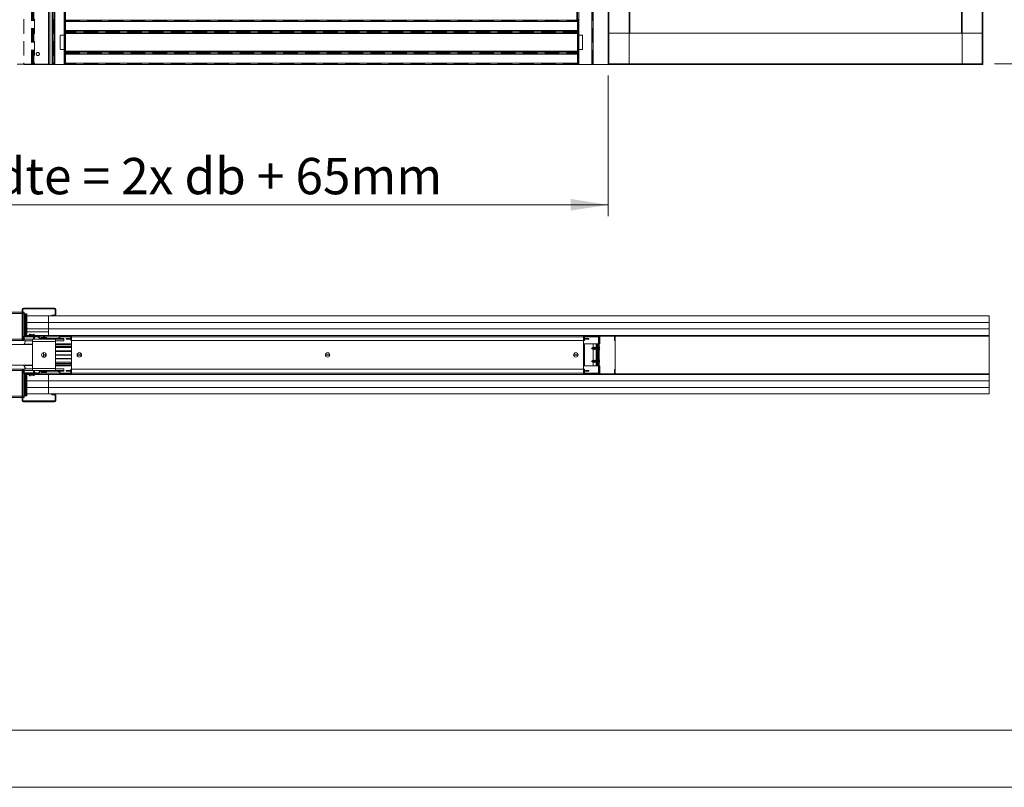
# Model space of a CAD drawing. Units: millimetres. Extents: x 0 to 420, y 0 to 436.
# Drawn here: x 95 to 181, y 0 to 67 of the extents above; entities that cross this region are included whole.
import ezdxf

# ---------------------------------------------------------------- set-up
doc = ezdxf.new("R2010")
doc.units = ezdxf.units.MM
doc.linetypes.add('HIDDEN', pattern=[1.905, 1.27, -0.635])
doc.styles.add('SLDTEXTSTYLE0', font='TXT', dxfattribs={"width": 0.7})
doc.dimstyles.new('SLDDIMSTYLE1', dxfattribs={"dimtxt": 3.175, "dimasz": 3.302, "dimexe": 0, "dimexo": 0.0625, "dimgap": 0.79375, "dimtad": 0, "dimtih": 1, "dimtoh": 1, "dimdec": 1, "dimlfac": 22, "dimrnd": 1e-09, "dimzin": 12, "dimdsep": 46, "dimtxsty": 'SLDTEXTSTYLE0', "dimsah": 1, "dimcen": 0.09, "dimadec": 0, "dimazin": 3, "dimtfac": 1, "dimtdec": 1, "dimtofl": 0, "dimtmove": 0, "dimatfit": 3, "dimfxl": 1, "dimfrac": 2, "dimtolj": 1, "dimtzin": 12, "dimarcsym": 0})
doc.dimstyles.new('SLDDIMSTYLE2', dxfattribs={"dimtxt": 3.175, "dimasz": 3.302, "dimexe": 0, "dimexo": 0.0625, "dimgap": 0.79375, "dimtad": 1, "dimdec": 1, "dimlfac": 22, "dimrnd": 1e-09, "dimzin": 12, "dimdsep": 46, "dimtxsty": 'SLDTEXTSTYLE0', "dimsah": 1, "dimcen": 0.09, "dimadec": 0, "dimazin": 3, "dimtfac": 1, "dimtdec": 1, "dimtofl": 0, "dimtmove": 0, "dimatfit": 3, "dimfxl": 1, "dimfrac": 2, "dimtolj": 1, "dimtzin": 12, "dimarcsym": 0})

# ---------------------------------------------------------------- blocks, each defined once
blk = doc.blocks.new('_D')
at = {"color": 7, "linetype": 'Continuous', "lineweight": 18}
for p, q in [((44.998, 62.178), (44.998, 49.913)), ((146.107, 62.205), (146.107, 49.913)), ((44.998, 50.913), (146.107, 50.913))]:
    blk.add_line(p, q, dxfattribs=at)
for points in [[(44.998, 50.913), (48.3, 50.405), (48.3, 51.421)], [(146.107, 50.913), (142.805, 51.421), (142.805, 50.405)]]:
    blk.add_solid(points, dxfattribs=at)
at = {"color": 7, "linetype": 'Continuous', "lineweight": 18, "insert": (67.983, 55.006), "char_height": 3.175, "attachment_point": 1, "style": 'SLDTEXTSTYLE0'}
blk.add_mtext('Inbouwbreedte = 2x db + 65mm', dxfattribs=at)
blk = doc.blocks.new('_D_1')
at = {"color": 7, "linetype": 'Continuous', "lineweight": 18}
for p, q in [((107.389, 180.61), (189.18, 180.61)), ((188.18, 180.61), (188.18, 63.233)), ((179.862, 63.233), (189.18, 63.233))]:
    blk.add_line(p, q, dxfattribs=at)
for points in [[(188.18, 180.61), (187.672, 177.308), (188.688, 177.308)], [(188.18, 63.233), (188.688, 66.535), (187.672, 66.535)]]:
    blk.add_solid(points, dxfattribs=at)
at = {"color": 7, "linetype": 'Continuous', "lineweight": 18, "insert": (184.087, 96.471), "char_height": 3.175, "attachment_point": 1, "rotation": 90, "style": 'SLDTEXTSTYLE0'}
blk.add_mtext('Inbouwhoogte = dh + 260mm', dxfattribs=at)

msp = doc.modelspace()

# ---------------------------------------------------------------- linework, layer by layer
at = {"color": 7, "linetype": 'Continuous', "lineweight": 18}
for p, q in [((146.1618, 63.2054), (146.1618, 190.4236)), ((147.9254, 63.2054), (147.9254, 190.4236)), ((177.0436, 190.4236), (177.0436, 63.2054)), ((178.8072, 190.4236), (178.8072, 63.2054)), ((146.1072, 63.2054), (146.1072, 187.7236)), ((147.98, 65.9054), (147.98, 187.7236)), ((176.989, 187.7236), (176.989, 65.9054)), ((178.8618, 187.7236), (178.8618, 65.9054)), ((97.1618, 180.0191), (97.1618, 63.2009)), ((97.2754, 180.0191), (97.2754, 63.2009)), ((97.4808, 63.1782), (97.4808, 169.9963)), ((97.5202, 169.9963), (97.5202, 63.1782)), ((97.6317, 169.9963), (97.6317, 63.1782)), ((97.7301, 63.1782), (97.7301, 169.9963)), ((98.5254, 169.9963), (98.5254, 63.1782)), ((143.5254, 169.9963), (143.5254, 63.1782)), ((144.6618, 169.9963), (144.6618, 63.1782)), ((144.7754, 169.9963), (144.7754, 63.1782)), ((98.639, 89.5648), (98.639, 67.0415)), ((143.3436, 67.0415), (143.3436, 89.5648)), ((143.4118, 89.5648), (143.4118, 67.0415)), ((98.639, 67.0415), (98.639, 66.9279)), ((143.4118, 67.0415), (98.639, 67.0415)), ((143.4118, 66.9279), (98.639, 66.9279)), ((98.639, 66.1326), (98.639, 66.9279)), ((143.4118, 67.0415), (143.4118, 66.9279)), ((143.4118, 66.1326), (143.4118, 66.9279)), ((98.639, 66.1326), (98.639, 66.0341)), ((98.639, 66.1326), (143.4118, 66.1326)), ((143.4118, 66.0341), (98.639, 66.0341)), ((98.639, 66.0341), (98.639, 66.0013)), ((98.639, 66.0013), (98.639, 64.2185)), ((143.4118, 65.9226), (98.639, 65.9226)), ((98.639, 65.8833), (143.4118, 65.8833)), ((143.4118, 66.1326), (143.4118, 66.0341)), ((143.4118, 66.0341), (143.4118, 66.0013)), ((143.4118, 66.0013), (143.4118, 64.2185)), ((178.8618, 65.9054), (146.1618, 65.9054)), ((146.1618, 65.9054), (146.1618, 63.2327)), ((178.8618, 63.2327), (178.8618, 65.9054)), ((143.4118, 64.3366), (98.639, 64.3366)), ((98.639, 64.2972), (143.4118, 64.2972)), ((98.639, 64.1857), (98.639, 64.2185)), ((98.639, 64.1857), (143.4118, 64.1857)), ((98.639, 64.1857), (98.639, 64.0873)), ((98.639, 64.0873), (143.4118, 64.0873)), ((98.639, 64.0873), (98.639, 63.2918)), ((143.4118, 64.1857), (143.4118, 64.2185)), ((143.4118, 64.1857), (143.4118, 64.0873)), ((143.4118, 64.0873), (143.4118, 63.2918)), ((97.1618, 63.2009), (94.4345, 63.2009)), ((95.0027, 63.1782), (95.0027, 63.2009)), ((95.0027, 63.1782), (95.6848, 63.1782)), ((95.6848, 63.1782), (95.7832, 63.1782)), ((95.8948, 63.1782), (95.7832, 63.1782)), ((95.9341, 63.1782), (95.8948, 63.1782)), ((95.9341, 63.1782), (97.4808, 63.1782)), ((97.1618, 63.2009), (97.2754, 63.2009)), ((97.5202, 63.1782), (97.4808, 63.1782)), ((97.5202, 63.1782), (97.6317, 63.1782)), ((97.6317, 63.1782), (97.7301, 63.1782)), ((98.5254, 63.1782), (97.7301, 63.1782)), ((98.5254, 63.1782), (98.639, 63.1782)), ((98.639, 63.2918), (143.4118, 63.2918)), ((98.639, 63.2918), (98.639, 63.1782)), ((143.4118, 63.1782), (98.639, 63.1782)), ((143.4118, 63.2918), (143.4118, 63.1782)), ((143.4118, 63.1782), (143.5254, 63.1782)), ((144.6618, 63.1782), (143.5254, 63.1782)), ((144.6618, 63.1782), (144.7754, 63.1782)), ((144.7754, 63.1782), (146.1618, 63.1782)), ((146.1618, 63.2054), (146.1072, 63.2054)), ((178.8618, 63.2327), (146.1618, 63.2327)), ((146.1618, 63.2054), (146.1618, 63.1782)), ((147.9254, 63.2054), (146.1618, 63.2054)), ((178.8618, 63.1782), (146.1618, 63.1782)), ((147.9527, 63.2054), (147.9254, 63.2054)), ((177.0163, 63.2054), (177.0436, 63.2054)), ((177.0436, 63.2054), (178.8072, 63.2054)), ((178.8072, 63.2054), (178.8345, 63.2054)), ((178.8618, 63.1782), (178.8618, 63.2327)), ((94.8574, 41.5177), (47.8119, 41.5177)), ((94.9255, 41.7677), (94.8574, 41.7677)), ((94.8574, 39.1109), (94.8574, 41.7677)), ((94.9255, 39.1109), (94.9255, 41.7677)), ((95.0392, 41.5177), (94.9255, 41.5177)), ((94.971, 41.8131), (94.971, 41.8813)), ((97.6983, 41.8813), (94.971, 41.8813)), ((97.6983, 41.8131), (94.971, 41.8131)), ((95.0392, 41.404), (95.0392, 41.5177)), ((95.0392, 41.3813), (95.0392, 41.404)), ((95.0831, 41.3813), (95.0392, 41.3813)), ((95.0392, 41.3813), (95.0392, 39.4722)), ((95.0831, 39.4722), (95.0831, 41.3813)), ((95.1917, 41.3813), (95.0831, 41.3813)), ((95.1917, 39.6086), (95.1917, 41.3813)), ((95.2576, 41.3813), (95.1917, 41.3813)), ((95.2576, 39.6086), (95.2576, 41.3813)), ((97.6983, 41.8131), (97.6983, 41.8813)), ((97.7437, 41.7677), (97.8119, 41.7677)), ((97.7437, 41.3131), (97.7437, 41.7677)), ((97.8119, 41.3131), (97.8119, 41.7677)), ((97.1528, 41.1995), (95.2576, 41.1995)), ((95.2576, 40.6313), (97.1528, 40.6313)), ((97.1528, 40.6313), (95.2576, 40.6313)), ((97.1528, 41.1995), (179.3983, 41.1995)), ((97.1528, 40.6313), (97.1528, 41.1995)), ((179.3983, 40.6313), (97.1528, 40.6313)), ((97.1528, 40.6313), (179.3983, 40.6313)), ((97.1528, 40.0631), (97.1528, 40.6313)), ((97.4483, 41.2677), (97.6983, 41.2677)), ((97.4483, 41.1995), (97.4483, 41.2677)), ((97.7437, 41.3131), (97.8119, 41.3131)), ((179.3983, 41.1995), (179.3983, 40.6313)), ((179.3983, 40.6313), (179.3983, 40.0631)), ((95.1564, 39.4722), (95.1917, 39.6086)), ((95.2576, 39.6086), (95.1917, 39.6086)), ((95.2223, 39.4722), (95.2576, 39.6086)), ((95.2576, 40.0631), (97.1528, 40.0631)), ((97.1528, 39.8018), (95.2576, 39.8018)), ((95.5857, 39.6054), (95.7324, 39.5656)), ((95.7324, 39.5656), (95.9005, 39.6064)), ((95.9115, 39.5997), (95.9255, 39.5419)), ((179.3983, 40.0631), (97.1528, 40.0631)), ((97.1528, 40.0631), (97.1528, 39.4949)), ((179.3983, 40.0631), (179.3983, 39.4949)), ((47.6301, 39.0404), (95.0392, 39.0404)), ((94.9255, 39.1109), (94.8574, 39.1109)), ((94.9983, 39.3131), (94.9301, 39.3131)), ((94.9301, 39.3131), (94.9301, 39.1109)), ((94.9301, 39.1109), (94.9983, 39.1109)), ((94.9983, 39.3131), (94.9983, 39.1109)), ((95.1826, 39.0177), (95.0048, 38.7095)), ((95.0392, 39.4722), (95.0831, 39.4722)), ((95.0392, 39.4267), (95.0392, 39.4722)), ((95.0392, 39.4268), (95.0437, 39.4268)), ((95.0392, 39.154), (95.0392, 39.3584)), ((95.0392, 39.154), (95.0392, 39.0177)), ((95.0392, 39.154), (95.7664, 39.154)), ((95.0392, 38.7222), (95.1963, 39.0177)), ((95.0392, 39.0177), (95.7664, 39.0177)), ((95.0437, 39.3586), (95.0437, 39.4268)), ((95.0437, 39.4268), (95.5392, 39.4268)), ((95.0437, 39.3586), (96.1301, 39.3586)), ((95.0437, 39.3131), (95.0437, 39.154)), ((95.0831, 39.4722), (95.1564, 39.4722)), ((95.0892, 39.154), (95.2028, 39.154)), ((95.0892, 39.154), (95.0892, 39.154)), ((95.2223, 39.4722), (95.1564, 39.4722)), ((95.2028, 39.154), (95.2028, 39.154)), ((95.2281, 39.4949), (95.471, 39.4949)), ((95.4301, 39.154), (95.8619, 39.154)), ((95.4301, 39.154), (95.4301, 39.154)), ((95.471, 39.4268), (95.471, 39.5177)), ((95.5392, 39.5177), (95.5392, 39.4949)), ((95.5392, 39.4949), (96.2213, 39.4949)), ((95.5392, 39.4268), (95.5392, 39.4949)), ((95.5392, 39.4268), (96.2213, 39.4268)), ((95.7324, 39.4949), (95.5679, 39.5396)), ((95.6074, 39.154), (95.6074, 39.154)), ((95.9255, 39.5419), (95.7324, 39.4949)), ((95.7664, 38.9722), (95.7664, 39.154)), ((95.7664, 39.154), (97.7664, 39.154)), ((95.7664, 36.6086), (95.7664, 38.9722)), ((97.7664, 38.9722), (95.7664, 38.9722)), ((95.9074, 39.3131), (95.8619, 39.3131)), ((95.8619, 39.154), (95.8619, 39.3131)), ((95.9074, 39.154), (95.9074, 39.3131)), ((95.9528, 39.154), (95.9528, 39.3131)), ((96.1301, 39.3586), (96.1301, 39.4268)), ((96.2213, 39.4949), (97.1528, 39.4949)), ((96.2213, 39.4949), (96.2213, 39.4268)), ((96.2607, 39.404), (96.3197, 39.4381)), ((96.3722, 39.2109), (96.2607, 39.404)), ((96.4312, 39.245), (96.3197, 39.4381)), ((96.4312, 39.245), (96.3722, 39.2109)), ((96.4706, 39.2222), (96.4706, 39.154)), ((96.4706, 39.2222), (98.0173, 39.2222)), ((96.4706, 39.154), (98.0173, 39.154)), ((96.5505, 39.3088), (96.5505, 39.2222)), ((96.6665, 39.154), (96.6665, 39.154)), ((96.6669, 39.3757), (96.6666, 39.3764)), ((96.7255, 39.3873), (96.743, 39.3873)), ((96.743, 39.3873), (96.743, 39.3757)), ((96.7899, 39.3757), (96.7899, 39.3873)), ((96.7899, 39.3873), (96.8074, 39.3873)), ((96.8663, 39.3764), (96.8659, 39.3757)), ((96.8663, 39.154), (96.8664, 39.154)), ((96.9824, 39.2222), (96.9824, 39.3088)), ((97.0846, 39.154), (97.0846, 39.154)), ((97.0846, 39.154), (98.4937, 39.154)), ((179.3983, 39.4949), (97.1528, 39.4949)), ((97.7664, 39.154), (97.7664, 38.9722)), ((97.7664, 39.154), (98.4937, 39.154)), ((97.7664, 39.0177), (98.4937, 39.0177)), ((97.7664, 38.9722), (97.7664, 36.6086)), ((97.7664, 38.7449), (99.1755, 38.7449)), ((98.0173, 39.2222), (98.0173, 39.154)), ((98.0567, 39.245), (98.1682, 39.4381)), ((98.0567, 39.245), (98.1157, 39.2109)), ((98.1157, 39.2109), (98.2272, 39.404)), ((98.4937, 39.2222), (98.1223, 39.2222)), ((98.2272, 39.404), (98.1682, 39.4381)), ((98.2666, 39.4268), (98.2666, 39.4949)), ((99.0619, 39.4949), (98.2666, 39.4949)), ((99.0619, 39.4268), (98.2666, 39.4268)), ((98.4937, 39.154), (98.4937, 39.2222)), ((98.4937, 39.154), (98.4937, 39.0177)), ((98.721, 39.2222), (98.721, 39.154)), ((98.8119, 39.2222), (98.721, 39.2222)), ((98.721, 39.154), (98.8119, 39.154)), ((98.8119, 39.2222), (98.8119, 39.154)), ((99.0164, 39.2222), (98.8119, 39.2222)), ((98.8119, 39.154), (99.0164, 39.154)), ((99.0164, 39.2222), (99.0164, 39.154)), ((99.1074, 39.2222), (99.0164, 39.2222)), ((99.0164, 39.154), (99.1074, 39.154)), ((99.0619, 39.4268), (99.0619, 39.4949)), ((99.1074, 39.3813), (99.1755, 39.3813)), ((99.1074, 39.0404), (99.1074, 39.3813)), ((99.1755, 39.0404), (99.1074, 39.0404)), ((99.1755, 39.4949), (99.1755, 39.3813)), ((143.9483, 39.3813), (99.1755, 39.3813)), ((99.1755, 39.3813), (99.1755, 39.0404)), ((99.1755, 36.5404), (99.1755, 39.0404)), ((143.9483, 39.0404), (99.1755, 39.0404)), ((143.9483, 39.4949), (143.9483, 39.3813)), ((143.9483, 39.3813), (143.9483, 39.0404)), ((144.0164, 39.3813), (143.9483, 39.3813)), ((143.9483, 39.0404), (143.9483, 36.5404)), ((143.9483, 39.0404), (144.0164, 39.0404)), ((143.9483, 38.7449), (145.2437, 38.7449)), ((144.0164, 39.3813), (144.0164, 39.0404)), ((144.0164, 39.2222), (144.1074, 39.2222)), ((144.1074, 39.154), (144.0164, 39.154)), ((144.0619, 39.4268), (144.0619, 39.4949)), ((145.1983, 39.4949), (144.0619, 39.4949)), ((145.1983, 39.4268), (144.0619, 39.4268)), ((144.1074, 39.2222), (144.1074, 39.154)), ((144.1074, 39.2222), (144.3119, 39.2222)), ((144.3119, 39.154), (144.1074, 39.154)), ((144.3119, 39.2222), (144.3119, 39.154)), ((144.3119, 39.2222), (144.4028, 39.2222)), ((144.4028, 39.154), (144.3119, 39.154)), ((144.4028, 39.2222), (144.4028, 39.154)), ((144.7892, 38.429), (144.7892, 38.7449)), ((145.0355, 38.7449), (145.0355, 38.6768)), ((145.1983, 39.4268), (145.1983, 39.4949)), ((145.2437, 39.3813), (145.3119, 39.3813)), ((145.2437, 39.3813), (145.2437, 36.1995)), ((145.3119, 39.3813), (145.3119, 36.1995)), ((145.3119, 38.7449), (145.3801, 38.7449)), ((145.3801, 39.4949), (145.3801, 39.3813)), ((145.3801, 39.4677), (146.651, 39.4677)), ((145.3801, 38.7449), (145.3801, 39.3813)), ((146.6437, 39.4404), (146.6437, 39.1133)), ((146.671, 39.4404), (146.6437, 39.4404)), ((146.6437, 39.1133), (146.671, 39.1133)), ((146.6766, 39.0967), (146.655, 39.0801)), ((146.655, 39.0801), (146.6983, 39.0239)), ((146.671, 39.4404), (146.671, 39.1133)), ((146.6766, 39.0967), (146.6983, 39.0686)), ((146.6983, 39.4876), (146.6983, 39.4404)), ((179.3983, 39.4404), (146.6983, 39.4404)), ((146.6983, 39.4404), (146.6983, 36.1404)), ((179.3983, 39.4404), (179.3983, 39.4949)), ((179.3983, 36.1404), (179.3983, 39.4404)), ((47.6535, 38.6995), (95.7664, 38.6995)), ((95.0048, 38.7095), (95.0158, 38.6995)), ((95.7664, 38.7222), (95.0392, 38.7222)), ((96.721, 37.9898), (96.721, 37.591)), ((97.7664, 38.6768), (99.1755, 38.6768)), ((99.1755, 38.5401), (97.7664, 38.5401)), ((99.1755, 38.4336), (97.7664, 38.4336)), ((99.1755, 38.1199), (97.7664, 38.1199)), ((99.1755, 38.0904), (97.7664, 38.0904)), ((143.9483, 38.6768), (144.0164, 38.6768)), ((144.0164, 38.5401), (143.9483, 38.5401)), ((144.0164, 38.4336), (143.9483, 38.4336)), ((144.0164, 38.1199), (143.9483, 38.1199)), ((144.0164, 38.0904), (143.9483, 38.0904)), ((144.0164, 38.6768), (144.0164, 38.6598)), ((144.0164, 38.6598), (144.0164, 38.5401)), ((144.0164, 38.5401), (144.0164, 38.4336)), ((144.0164, 38.4336), (144.0164, 38.1427)), ((144.0164, 38.1427), (144.0164, 38.1199)), ((144.0164, 38.1199), (144.0164, 38.0904)), ((144.0164, 38.0904), (144.0164, 37.7995)), ((144.7508, 38.429), (144.6266, 38.3586)), ((144.6266, 38.3586), (144.7508, 38.2881)), ((144.7513, 38.429), (144.7508, 38.429)), ((144.7508, 38.2881), (144.7508, 38.429)), ((144.7508, 38.2881), (144.7513, 38.2881)), ((144.7515, 38.4295), (144.7513, 38.429)), ((144.7513, 38.429), (144.7513, 38.2881)), ((144.7513, 38.2881), (144.7515, 38.2877)), ((144.7729, 38.4416), (144.7515, 38.4295)), ((144.7515, 38.4295), (144.7515, 38.2877)), ((144.7515, 38.2877), (144.7729, 38.2756)), ((144.7802, 38.429), (144.7729, 38.4416)), ((144.7729, 38.2756), (144.7729, 38.4416)), ((144.7729, 38.2756), (144.7802, 38.2881)), ((144.8149, 38.429), (144.7802, 38.429)), ((144.7802, 38.429), (144.7802, 38.2881)), ((144.7802, 38.2881), (144.8149, 38.2881)), ((144.7892, 37.2927), (144.7892, 38.2881)), ((144.8294, 38.454), (144.8149, 38.429)), ((144.8149, 38.429), (144.8149, 38.2881)), ((144.8149, 38.2881), (144.8294, 38.2631)), ((144.8438, 38.429), (144.8294, 38.454)), ((144.8294, 38.454), (144.8294, 38.2631)), ((144.8294, 38.2631), (144.8438, 38.2881)), ((144.8786, 38.429), (144.8438, 38.429)), ((144.8438, 38.429), (144.8438, 38.2881)), ((144.8438, 38.2881), (144.8786, 38.2881)), ((144.893, 38.454), (144.8786, 38.429)), ((144.8786, 38.429), (144.8786, 38.2881)), ((144.8786, 38.2881), (144.893, 38.2631)), ((144.9074, 38.429), (144.893, 38.454)), ((144.893, 38.454), (144.893, 38.2631)), ((144.893, 38.2631), (144.9074, 38.2881)), ((144.9422, 38.429), (144.9074, 38.429)), ((144.9074, 38.429), (144.9074, 38.2881)), ((144.9074, 38.2881), (144.9422, 38.2881)), ((144.9566, 38.454), (144.9422, 38.429)), ((144.9422, 38.429), (144.9422, 38.2881)), ((144.9422, 38.2881), (144.9566, 38.2631)), ((144.9711, 38.429), (144.9566, 38.454)), ((144.9566, 38.454), (144.9566, 38.2631)), ((144.9566, 38.2631), (144.9711, 38.2881)), ((145.0058, 38.429), (144.9711, 38.429)), ((144.9711, 38.429), (144.9711, 38.2881)), ((144.9711, 38.2881), (145.0058, 38.2881)), ((145.0203, 38.454), (145.0058, 38.429)), ((145.0058, 38.429), (145.0058, 38.2881)), ((145.0058, 38.2881), (145.0203, 38.2631)), ((145.0347, 38.429), (145.0203, 38.454)), ((145.0203, 38.454), (145.0203, 38.2631)), ((145.0203, 38.2631), (145.0347, 38.2881)), ((145.0695, 38.429), (145.0347, 38.429)), ((145.0347, 38.429), (145.0347, 38.2881)), ((145.0347, 38.2881), (145.0695, 38.2881)), ((145.081, 38.6768), (145.0355, 38.6768)), ((145.081, 38.449), (145.0695, 38.429)), ((145.0695, 38.429), (145.0695, 38.2881)), ((145.0695, 38.2881), (145.081, 38.2682)), ((145.1492, 38.6768), (145.081, 38.6768)), ((145.081, 38.6768), (145.081, 36.904)), ((145.1492, 38.6768), (145.1492, 36.904)), ((145.1494, 38.4509), (145.1492, 38.4512)), ((145.1492, 38.2659), (145.1494, 38.2663)), ((145.1494, 38.6768), (145.1494, 36.904)), ((145.1494, 38.6768), (145.1826, 38.6768)), ((145.1826, 36.904), (145.1826, 38.6768)), ((145.1826, 38.6768), (145.2304, 38.6768)), ((145.2304, 38.6768), (145.2304, 36.904)), ((145.2437, 38.6768), (145.2304, 38.6768)), ((145.3388, 38.3775), (145.3527, 38.3795)), ((145.3527, 38.3785), (145.3389, 38.3766)), ((96.9708, 37.7995), (96.721, 37.7995)), ((96.971, 37.7904), (96.721, 37.7904)), ((96.9708, 37.7813), (96.721, 37.7813)), ((99.1755, 37.7995), (97.7664, 37.7995)), ((99.1755, 37.7904), (97.7664, 37.7904)), ((99.1755, 37.7813), (97.7664, 37.7813)), ((99.1755, 37.4904), (97.7664, 37.4904)), ((97.7664, 37.4609), (99.1755, 37.4609)), ((99.1755, 37.1472), (97.7664, 37.1472)), ((99.1755, 37.0407), (97.7664, 37.0407)), ((100.0505, 37.7904), (99.6642, 37.7904)), ((100.0503, 37.7995), (99.6644, 37.7995)), ((100.0503, 37.7813), (99.6644, 37.7813)), ((121.7551, 37.7904), (121.3687, 37.7904)), ((121.7549, 37.7995), (121.3689, 37.7995)), ((121.7549, 37.7813), (121.3689, 37.7813)), ((143.4596, 37.7904), (143.0733, 37.7904)), ((143.4594, 37.7995), (143.0735, 37.7995)), ((143.4594, 37.7813), (143.0735, 37.7813)), ((144.0164, 37.7995), (143.9483, 37.7995)), ((144.0164, 37.7904), (143.9483, 37.7904)), ((144.0164, 37.7813), (143.9483, 37.7813)), ((144.0164, 37.4904), (143.9483, 37.4904)), ((143.9483, 37.4609), (144.0164, 37.4609)), ((144.0164, 37.1472), (143.9483, 37.1472)), ((144.0164, 37.0407), (143.9483, 37.0407)), ((144.0164, 37.7995), (144.0164, 37.7904)), ((144.0164, 37.7904), (144.0164, 37.7813)), ((144.0164, 37.7813), (144.0164, 37.4904)), ((144.0164, 37.4904), (144.0164, 37.4609)), ((144.0164, 37.4609), (144.0164, 37.4381)), ((144.0164, 37.4381), (144.0164, 37.1472)), ((144.0164, 37.1472), (144.0164, 37.0407)), ((144.0164, 37.0407), (144.0164, 36.921)), ((144.7508, 37.2927), (144.6266, 37.2222)), ((144.6266, 37.2222), (144.7508, 37.1518)), ((144.7513, 37.2927), (144.7508, 37.2927)), ((144.7508, 37.1953), (144.7508, 37.2927)), ((144.7508, 37.1518), (144.7508, 37.1953)), ((144.7508, 37.1518), (144.7513, 37.1518)), ((144.7515, 37.2931), (144.7513, 37.2927)), ((144.7513, 37.2927), (144.7513, 37.1953)), ((144.7513, 37.1953), (144.7513, 37.1518)), ((144.7513, 37.1518), (144.7515, 37.1513)), ((144.7729, 37.3052), (144.7515, 37.2931)), ((144.7515, 37.2931), (144.7515, 37.1513)), ((144.7515, 37.1513), (144.7729, 37.1392)), ((144.7802, 37.2927), (144.7729, 37.3052)), ((144.7729, 37.1905), (144.7729, 37.3052)), ((144.7729, 37.1392), (144.7729, 37.1905)), ((144.7729, 37.1392), (144.7802, 37.1518)), ((144.8149, 37.2927), (144.7802, 37.2927)), ((144.7802, 37.2927), (144.7802, 37.1953)), ((144.7802, 37.1953), (144.7802, 37.1518)), ((144.7802, 37.1518), (144.8149, 37.1518)), ((144.7892, 36.8359), (144.7892, 37.1518)), ((144.8294, 37.3177), (144.8149, 37.2927)), ((144.8149, 37.2927), (144.8149, 37.1953)), ((144.8149, 37.1953), (144.8149, 37.1518)), ((144.8149, 37.1518), (144.8294, 37.1268)), ((144.8438, 37.2927), (144.8294, 37.3177)), ((144.8294, 37.3177), (144.8294, 37.1858)), ((144.8294, 37.1858), (144.8294, 37.1268)), ((144.8294, 37.1268), (144.8438, 37.1518)), ((144.8786, 37.2927), (144.8438, 37.2927)), ((144.8438, 37.2927), (144.8438, 37.1953)), ((144.8438, 37.1953), (144.8438, 37.1518)), ((144.8438, 37.1518), (144.8786, 37.1518)), ((144.893, 37.3177), (144.8786, 37.2927)), ((144.8786, 37.2927), (144.8786, 37.1953)), ((144.8786, 37.1953), (144.8786, 37.1518)), ((144.8786, 37.1518), (144.893, 37.1268)), ((144.9074, 37.2927), (144.893, 37.3177)), ((144.893, 37.3177), (144.893, 37.1858)), ((144.893, 37.1858), (144.893, 37.1268)), ((144.893, 37.1268), (144.9074, 37.1518)), ((144.9422, 37.2927), (144.9074, 37.2927)), ((144.9074, 37.2927), (144.9074, 37.1953)), ((144.9074, 37.1953), (144.9074, 37.1518)), ((144.9074, 37.1518), (144.9422, 37.1518)), ((144.9566, 37.3177), (144.9422, 37.2927)), ((144.9422, 37.2927), (144.9422, 37.1953)), ((144.9422, 37.1953), (144.9422, 37.1518)), ((144.9422, 37.1518), (144.9566, 37.1268)), ((144.9711, 37.2927), (144.9566, 37.3177)), ((144.9566, 37.3177), (144.9566, 37.1858)), ((144.9566, 37.1858), (144.9566, 37.1268)), ((144.9566, 37.1268), (144.9711, 37.1518)), ((145.0058, 37.2927), (144.9711, 37.2927)), ((144.9711, 37.2927), (144.9711, 37.1953)), ((144.9711, 37.1953), (144.9711, 37.1518)), ((144.9711, 37.1518), (145.0058, 37.1518)), ((145.0203, 37.3177), (145.0058, 37.2927)), ((145.0058, 37.2927), (145.0058, 37.1953)), ((145.0058, 37.1953), (145.0058, 37.1518)), ((145.0058, 37.1518), (145.0203, 37.1268)), ((145.0347, 37.2927), (145.0203, 37.3177)), ((145.0203, 37.3177), (145.0203, 37.1858)), ((145.0203, 37.1858), (145.0203, 37.1268)), ((145.0203, 37.1268), (145.0347, 37.1518)), ((145.0695, 37.2927), (145.0347, 37.2927)), ((145.0347, 37.2927), (145.0347, 37.1953)), ((145.0347, 37.1953), (145.0347, 37.1518)), ((145.0347, 37.1518), (145.0695, 37.1518)), ((145.081, 37.3126), (145.0695, 37.2927)), ((145.0695, 37.2927), (145.0695, 37.1953)), ((145.0695, 37.1953), (145.0695, 37.1518)), ((145.0695, 37.1518), (145.081, 37.1318)), ((145.1494, 37.3145), (145.1492, 37.3149)), ((145.1492, 37.1296), (145.1494, 37.1299)), ((145.3534, 37.1902), (145.3393, 37.1928)), ((145.3519, 37.254), (145.3534, 37.2543)), ((95.0392, 36.5404), (47.6301, 36.5404)), ((47.6535, 36.8813), (95.7664, 36.8813)), ((94.8574, 36.4699), (94.8574, 33.8131)), ((94.9255, 36.4699), (94.8574, 36.4699)), ((94.9255, 36.4699), (94.9255, 33.8131)), ((94.9301, 36.2677), (94.9301, 36.4699)), ((94.9301, 36.4699), (94.9983, 36.4699)), ((94.9983, 36.2677), (94.9301, 36.2677)), ((94.9983, 36.2677), (94.9983, 36.4699)), ((95.0048, 36.8713), (95.0158, 36.8813)), ((95.1827, 36.5631), (95.0048, 36.8713)), ((95.0392, 36.8586), (95.7664, 36.8586)), ((95.0392, 36.8586), (95.1963, 36.5631)), ((95.0392, 36.4268), (95.0392, 36.5631)), ((95.0392, 36.5631), (95.7664, 36.5631)), ((95.0392, 36.4268), (95.0392, 36.2224)), ((95.0392, 36.4268), (95.7664, 36.4268)), ((95.0437, 36.2677), (95.0437, 36.4268)), ((95.0437, 36.2222), (96.1301, 36.2222)), ((95.0437, 36.2222), (95.0437, 36.154)), ((95.7664, 36.6086), (95.7664, 36.4268)), ((97.7664, 36.6086), (95.7664, 36.6086)), ((95.7664, 36.4268), (96.4706, 36.4268)), ((95.8619, 36.4268), (95.8619, 36.2677)), ((95.9074, 36.2677), (95.8619, 36.2677)), ((95.9074, 36.4268), (95.9074, 36.2677)), ((95.9528, 36.4268), (95.9528, 36.2677)), ((96.1301, 36.2222), (96.1301, 36.154)), ((96.3722, 36.3699), (96.2607, 36.1768)), ((96.2607, 36.1768), (96.3197, 36.1427)), ((96.4312, 36.3358), (96.3197, 36.1427)), ((96.4312, 36.3358), (96.3722, 36.3699)), ((96.4706, 36.3586), (96.4706, 36.4268)), ((96.4706, 36.4268), (98.0173, 36.4268)), ((96.4706, 36.3586), (98.0173, 36.3586)), ((96.5505, 36.3586), (96.5505, 36.2719)), ((96.6666, 36.2044), (96.6669, 36.2051)), ((96.743, 36.1935), (96.7255, 36.1935)), ((96.743, 36.2051), (96.743, 36.1935)), ((96.7899, 36.1935), (96.7899, 36.2051)), ((96.8074, 36.1935), (96.7899, 36.1935)), ((96.8659, 36.2051), (96.8663, 36.2044)), ((96.9824, 36.2719), (96.9824, 36.3586)), ((99.1755, 36.904), (97.7664, 36.904)), ((99.1755, 36.8359), (97.7664, 36.8359)), ((97.7664, 36.4268), (97.7664, 36.6086)), ((97.7664, 36.5631), (98.4937, 36.5631)), ((98.0173, 36.4268), (98.4937, 36.4268)), ((98.0173, 36.3586), (98.0173, 36.4268)), ((98.0567, 36.3358), (98.1157, 36.3699)), ((98.0567, 36.3358), (98.1682, 36.1427)), ((98.1157, 36.3699), (98.2272, 36.1768)), ((98.1223, 36.3586), (98.4937, 36.3586)), ((98.2272, 36.1768), (98.1682, 36.1427)), ((98.4937, 36.4268), (98.4937, 36.5631)), ((98.4937, 36.3586), (98.4937, 36.4268)), ((98.721, 36.3586), (98.721, 36.4268)), ((98.721, 36.4268), (98.8119, 36.4268)), ((98.8119, 36.3586), (98.721, 36.3586)), ((98.8119, 36.3586), (98.8119, 36.4268)), ((98.8119, 36.4268), (99.0164, 36.4268)), ((99.0164, 36.3586), (98.8119, 36.3586)), ((99.0164, 36.3586), (99.0164, 36.4268)), ((99.0164, 36.4268), (99.1074, 36.4268)), ((99.1074, 36.3586), (99.0164, 36.3586)), ((99.1755, 36.5404), (99.1074, 36.5404)), ((99.1074, 36.5404), (99.1074, 36.1995)), ((99.1074, 36.1995), (99.1755, 36.1995)), ((99.1755, 36.5404), (143.9483, 36.5404)), ((99.1755, 36.1995), (99.1755, 36.5404)), ((99.1755, 36.0859), (99.1755, 36.1995)), ((99.1755, 36.1995), (143.9483, 36.1995)), ((144.0164, 36.904), (143.9483, 36.904)), ((145.2437, 36.8359), (143.9483, 36.8359)), ((143.9483, 36.1995), (143.9483, 36.5404)), ((143.9483, 36.5404), (144.0164, 36.5404)), ((143.9483, 36.0859), (143.9483, 36.1995)), ((144.0164, 36.1995), (143.9483, 36.1995)), ((144.0164, 36.921), (144.0164, 36.904)), ((144.0164, 36.1995), (144.0164, 36.5404)), ((144.1074, 36.4268), (144.0164, 36.4268)), ((144.0164, 36.3586), (144.1074, 36.3586)), ((144.1074, 36.3586), (144.1074, 36.4268)), ((144.3119, 36.4268), (144.1074, 36.4268)), ((144.1074, 36.3586), (144.3119, 36.3586)), ((144.3119, 36.3586), (144.3119, 36.4268)), ((144.4028, 36.4268), (144.3119, 36.4268)), ((144.3119, 36.3586), (144.4028, 36.3586)), ((144.4028, 36.3586), (144.4028, 36.4268)), ((145.0355, 36.904), (145.081, 36.904)), ((145.0355, 36.904), (145.0355, 36.8359)), ((145.1492, 36.904), (145.081, 36.904)), ((145.1826, 36.904), (145.1494, 36.904)), ((145.2304, 36.904), (145.1826, 36.904)), ((145.2304, 36.904), (145.2437, 36.904)), ((145.2437, 36.1995), (145.3119, 36.1995)), ((145.3801, 36.8359), (145.3119, 36.8359)), ((145.3801, 36.1995), (145.3801, 36.8359)), ((145.3801, 36.1995), (145.3801, 36.0859)), ((146.671, 36.4675), (146.6437, 36.4675)), ((146.6437, 36.4675), (146.6437, 36.1404)), ((146.6983, 36.557), (146.655, 36.5007)), ((146.655, 36.5007), (146.6766, 36.4841)), ((146.671, 36.4675), (146.671, 36.1404)), ((146.6983, 36.5122), (146.6766, 36.4841)), ((95.0392, 36.1541), (95.0392, 36.1086)), ((95.0437, 36.154), (95.0392, 36.154)), ((95.0831, 36.1086), (95.0392, 36.1086)), ((95.0392, 36.1086), (95.0392, 34.1995)), ((95.0437, 36.154), (95.5392, 36.154)), ((95.0831, 34.1995), (95.0831, 36.1086)), ((95.0831, 36.1086), (95.1564, 36.1086)), ((95.1564, 36.1086), (95.1917, 35.9722)), ((95.2223, 36.1086), (95.1564, 36.1086)), ((95.2576, 35.9722), (95.1917, 35.9722)), ((95.1917, 35.9722), (95.1917, 34.1995)), ((95.2223, 36.1086), (95.2576, 35.9722)), ((95.471, 36.0859), (95.2281, 36.0859)), ((95.2576, 35.9722), (95.2576, 34.1995)), ((97.1528, 35.5177), (95.2576, 35.5177)), ((95.471, 36.154), (95.471, 36.0631)), ((95.5392, 36.154), (96.2213, 36.154)), ((95.5392, 36.154), (95.5392, 36.0859)), ((95.5392, 36.0631), (95.5392, 36.0859)), ((95.5392, 36.0859), (96.2213, 36.0859)), ((95.7324, 36.0859), (95.5679, 36.0412)), ((95.5857, 35.9754), (95.7324, 36.0152)), ((95.9255, 36.0389), (95.7324, 36.0859)), ((95.7324, 36.0152), (95.9005, 35.9744)), ((95.9115, 35.9811), (95.9255, 36.0389)), ((96.2213, 36.0859), (96.2213, 36.154)), ((97.1528, 36.0859), (96.2213, 36.0859)), ((97.1528, 36.0859), (179.3983, 36.0859)), ((97.1528, 35.5177), (97.1528, 36.0859)), ((97.1528, 35.5177), (179.3983, 35.5177)), ((97.1528, 34.9495), (97.1528, 35.5177)), ((98.2666, 36.154), (98.2666, 36.0859)), ((99.0619, 36.154), (98.2666, 36.154)), ((99.0619, 36.0859), (98.2666, 36.0859)), ((99.0619, 36.154), (99.0619, 36.0859)), ((144.0619, 36.154), (144.0619, 36.0859)), ((145.1983, 36.154), (144.0619, 36.154)), ((145.1983, 36.0859), (144.0619, 36.0859)), ((145.1983, 36.154), (145.1983, 36.0859)), ((145.3801, 36.1131), (146.651, 36.1131)), ((146.6437, 36.1404), (146.671, 36.1404)), ((179.3983, 36.1404), (146.6983, 36.1404)), ((146.6983, 36.1404), (146.6983, 36.0932)), ((179.3983, 36.0859), (179.3983, 36.1404)), ((179.3983, 36.0859), (179.3983, 35.5177)), ((179.3983, 35.5177), (179.3983, 34.9495)), ((97.1528, 34.9495), (95.2576, 34.9495)), ((97.1528, 34.9495), (95.2576, 34.9495)), ((97.1528, 34.9495), (179.3983, 34.9495)), ((97.1528, 34.3813), (97.1528, 34.9495)), ((179.3983, 34.9495), (97.1528, 34.9495)), ((179.3983, 34.9495), (179.3983, 34.3813)), ((47.8119, 34.0631), (94.8574, 34.0631)), ((94.9255, 33.8131), (94.8574, 33.8131)), ((94.9255, 34.0631), (95.0392, 34.0631)), ((94.971, 33.7677), (94.971, 33.6995)), ((97.6983, 33.7677), (94.971, 33.7677)), ((97.6983, 33.6995), (94.971, 33.6995)), ((95.0392, 34.1995), (95.0831, 34.1995)), ((95.0392, 34.1995), (95.0392, 34.1768)), ((95.0392, 34.1768), (95.0392, 34.0631)), ((95.1917, 34.1995), (95.0831, 34.1995)), ((95.2576, 34.1995), (95.1917, 34.1995)), ((97.1528, 34.3813), (95.2576, 34.3813)), ((179.3983, 34.3813), (97.1528, 34.3813)), ((97.4483, 34.3813), (97.4483, 34.3131)), ((97.4483, 34.3813), (97.6983, 34.3813)), ((97.4483, 34.3131), (97.6983, 34.3131)), ((97.6983, 34.3131), (97.6983, 34.3813)), ((97.6983, 33.7677), (97.6983, 33.6995)), ((97.7437, 34.2677), (97.7437, 33.8131)), ((97.7437, 34.2677), (97.8119, 34.2677)), ((97.7437, 33.8131), (97.8119, 33.8131)), ((97.8119, 34.2677), (97.8119, 33.8131)), ((413.5003, 5.0005), (6.0928, 5.0005)), ((420.0003, 0.0005), (-0.0072, 0.0005))]:
    msp.add_line(p, q, dxfattribs=at)
at = {"color": 7, "linetype": 'HIDDEN', "lineweight": 18}
for p, q in [((95.0027, 169.9963), (95.0027, 63.1782)), ((95.6848, 63.1782), (95.6848, 169.9963)), ((95.7242, 63.1782), (95.7242, 169.9963)), ((95.7832, 63.1782), (95.7832, 169.9963)), ((95.8357, 63.1782), (95.8357, 169.9963)), ((95.8948, 63.1782), (95.8948, 169.9963)), ((95.9341, 169.9963), (95.9341, 63.1782)), ((97.4808, 63.1782), (97.4808, 169.9963)), ((97.5202, 169.9963), (97.5202, 63.1782)), ((97.5792, 169.9963), (97.5792, 63.1782)), ((97.6317, 169.9963), (97.6317, 63.1782)), ((97.6907, 169.9963), (97.6907, 63.1782)), ((97.7301, 63.1782), (97.7301, 169.9963)), ((98.5254, 169.9963), (98.5254, 63.1782)), ((98.5709, 63.1782), (98.5709, 169.9963)), ((98.639, 169.9963), (98.639, 63.1782)), ((143.4118, 169.9963), (143.4118, 63.1782)), ((143.48, 169.9963), (143.48, 63.1782)), ((143.5254, 63.1782), (143.5254, 169.9963)), ((144.6618, 169.9963), (144.6618, 63.1782)), ((144.7072, 63.1782), (144.7072, 169.9963)), ((144.7754, 169.9963), (144.7754, 63.1782)), ((98.5709, 67.0873), (98.639, 67.0873)), ((98.5709, 67.0873), (98.5709, 63.1782)), ((98.639, 67.0873), (98.639, 63.1782)), ((98.639, 66.9733), (98.639, 67.0415)), ((143.4118, 67.0415), (98.639, 67.0415)), ((98.639, 66.9733), (143.4118, 66.9733)), ((98.639, 66.9733), (98.639, 66.9279)), ((143.4118, 66.9279), (98.639, 66.9279)), ((98.639, 66.1326), (98.639, 66.9279)), ((143.4118, 63.1782), (143.4118, 67.0873)), ((143.4118, 66.9733), (143.4118, 67.0415)), ((143.4118, 67.0415), (143.4118, 66.0013)), ((143.4118, 66.9733), (143.4118, 66.9279)), ((143.4118, 66.1326), (143.4118, 66.9279)), ((143.48, 63.1782), (143.48, 67.0873)), ((98.1845, 64.5642), (98.1845, 65.6551)), ((98.2754, 65.746), (98.639, 65.746)), ((98.5709, 66.2236), (98.5709, 64.9054)), ((98.5709, 66.2236), (98.639, 66.2236)), ((98.639, 66.2236), (98.639, 64.9054)), ((98.639, 66.1326), (143.4118, 66.1326)), ((98.639, 66.1326), (98.639, 66.0932)), ((98.639, 66.0932), (98.639, 66.0341)), ((143.4118, 66.0932), (98.639, 66.0932)), ((98.639, 66.0932), (98.639, 65.9817)), ((98.639, 66.0013), (98.639, 65.9226)), ((98.639, 65.9226), (98.639, 65.9817)), ((98.639, 65.8833), (98.639, 65.9817)), ((143.4118, 65.9817), (98.639, 65.9817)), ((98.639, 65.8833), (98.639, 65.9226)), ((98.639, 65.8833), (98.639, 65.746)), ((98.639, 65.8833), (143.4118, 65.8833)), ((143.4118, 66.2236), (143.4118, 64.9054)), ((143.48, 66.2236), (143.4118, 66.2236)), ((143.4118, 66.1326), (143.4118, 66.0932)), ((143.4118, 66.0932), (143.4118, 66.0341)), ((143.4118, 66.0932), (143.4118, 65.9817)), ((143.4118, 66.0013), (143.4118, 65.9226)), ((143.4118, 65.9226), (143.4118, 65.9817)), ((143.4118, 65.8833), (143.4118, 65.9817)), ((143.4118, 65.8833), (143.4118, 65.9226)), ((143.4118, 65.8833), (143.4118, 65.746)), ((143.7754, 65.746), (143.4118, 65.746)), ((143.48, 66.2236), (143.48, 64.9054)), ((143.8663, 64.5642), (143.8663, 65.6551)), ((98.5709, 64.9054), (98.639, 64.9054)), ((98.639, 64.8824), (98.5709, 64.8824)), ((98.5709, 64.8824), (98.5709, 64.5642)), ((98.639, 64.8824), (98.639, 64.3366)), ((143.48, 64.9054), (143.4118, 64.9054)), ((143.4118, 64.8824), (143.48, 64.8824)), ((143.4118, 64.8824), (143.4118, 64.3366)), ((143.48, 64.8824), (143.48, 64.5642)), ((98.48, 64.4733), (98.2754, 64.4733)), ((98.639, 64.2972), (98.639, 64.3366)), ((98.639, 64.2381), (98.639, 64.3366)), ((143.4118, 64.3366), (98.639, 64.3366)), ((98.639, 64.2185), (98.639, 64.2972)), ((98.639, 64.2972), (98.639, 64.2381)), ((98.639, 64.1266), (98.639, 64.2381)), ((98.639, 64.2381), (143.4118, 64.2381)), ((98.639, 64.1266), (98.639, 64.1857)), ((98.639, 64.1266), (98.639, 64.0873)), ((98.639, 64.1266), (143.4118, 64.1266)), ((98.639, 64.0873), (143.4118, 64.0873)), ((98.639, 64.0873), (98.639, 63.2918)), ((143.4118, 64.2972), (143.4118, 64.3366)), ((143.4118, 64.2381), (143.4118, 64.3366)), ((143.4118, 64.2185), (143.4118, 64.2972)), ((143.4118, 64.2972), (143.4118, 64.2381)), ((143.4118, 64.1266), (143.4118, 64.2381)), ((143.4118, 64.2185), (143.4118, 63.1782)), ((143.4118, 64.1266), (143.4118, 64.1857)), ((143.4118, 64.1266), (143.4118, 64.0873)), ((143.4118, 64.0873), (143.4118, 63.2918)), ((143.5709, 64.4733), (143.7754, 64.4733)), ((95.0027, 63.1782), (95.6848, 63.1782)), ((95.6848, 63.1782), (95.7242, 63.1782)), ((95.6848, 63.1782), (95.7832, 63.1782)), ((95.8357, 63.1782), (95.7242, 63.1782)), ((95.7242, 63.1782), (95.7832, 63.1782)), ((95.8948, 63.1782), (95.7832, 63.1782)), ((95.9341, 63.1782), (95.8357, 63.1782)), ((95.8948, 63.1782), (95.8357, 63.1782)), ((95.9341, 63.1782), (95.8948, 63.1782)), ((95.9341, 63.1782), (97.4808, 63.1782)), ((97.5792, 63.1782), (97.4808, 63.1782)), ((97.5202, 63.1782), (97.4808, 63.1782)), ((97.5202, 63.1782), (97.5792, 63.1782)), ((97.5202, 63.1782), (97.6317, 63.1782)), ((97.5792, 63.1782), (97.6907, 63.1782)), ((97.6907, 63.1782), (97.6317, 63.1782)), ((97.6317, 63.1782), (97.7301, 63.1782)), ((97.6907, 63.1782), (97.7301, 63.1782)), ((98.5254, 63.1782), (97.7301, 63.1782)), ((98.5254, 63.1782), (98.639, 63.1782)), ((98.5254, 63.1782), (98.5709, 63.1782)), ((98.639, 63.1782), (98.5709, 63.1782)), ((98.639, 63.2918), (143.4118, 63.2918)), ((98.639, 63.2918), (98.639, 63.2463)), ((143.4118, 63.2463), (98.639, 63.2463)), ((98.639, 63.2463), (98.639, 63.1782)), ((143.4118, 63.1782), (98.639, 63.1782)), ((143.4118, 63.2918), (143.4118, 63.2463)), ((143.4118, 63.2463), (143.4118, 63.1782)), ((143.48, 63.1782), (143.4118, 63.1782)), ((143.4118, 63.1782), (143.5254, 63.1782)), ((143.48, 63.1782), (143.5254, 63.1782)), ((143.48, 63.1782), (143.5254, 63.1782)), ((144.6618, 63.1782), (143.5254, 63.1782)), ((144.6618, 63.1782), (144.7072, 63.1782)), ((144.6618, 63.1782), (144.7072, 63.1782)), ((144.6618, 63.1782), (144.7754, 63.1782)), ((144.7072, 63.1782), (144.7754, 63.1782))]:
    msp.add_line(p, q, dxfattribs=at)
at = {"color": 174, "linetype": 'Continuous', "lineweight": 18}
for p, q in [((95.6848, 63.1782), (95.6848, 63.2009)), ((95.7832, 63.1782), (95.7832, 63.2009)), ((95.8948, 63.1782), (95.8948, 63.2009)), ((95.9341, 63.2009), (95.9341, 63.1782)), ((94.8574, 41.404), (47.8119, 41.404)), ((95.0392, 41.404), (94.9255, 41.404)), ((97.6983, 41.2677), (97.6983, 41.1995)), ((47.8119, 39.154), (94.8574, 39.154)), ((94.9255, 39.154), (94.9301, 39.154)), ((94.9983, 39.154), (95.0392, 39.154)), ((96.1301, 39.3813), (96.2738, 39.3813)), ((96.3525, 39.3813), (96.6892, 39.3813)), ((96.5505, 39.3088), (96.9824, 39.3088)), ((96.5593, 39.3257), (96.9735, 39.3257)), ((96.743, 39.3813), (96.7899, 39.3813)), ((96.8437, 39.3813), (98.1354, 39.3813)), ((98.2141, 39.3813), (99.1074, 39.3813)), ((144.0164, 39.3813), (145.2437, 39.3813)), ((145.3119, 39.3813), (145.3801, 39.3813)), ((145.3801, 39.4404), (146.6437, 39.4404)), ((146.671, 39.4404), (146.6983, 39.4404)), ((146.6983, 39.4949), (146.6983, 39.4876)), ((148.4619, 39.4876), (148.4619, 39.4949)), ((177.5801, 39.4949), (177.5801, 39.4876)), ((179.3437, 39.4876), (179.3437, 39.4949)), ((99.1755, 38.6598), (97.7664, 38.6598)), ((97.7664, 38.1427), (99.1755, 38.1427)), ((144.0164, 38.6598), (143.9483, 38.6598)), ((143.9483, 38.1427), (144.0164, 38.1427)), ((145.0355, 38.6768), (145.0355, 38.429)), ((145.0355, 38.2881), (145.0355, 37.2927)), ((99.1755, 37.4381), (97.7664, 37.4381)), ((144.0164, 37.4381), (143.9483, 37.4381)), ((145.0355, 37.1518), (145.0355, 36.904)), ((145.3527, 37.1952), (145.3392, 37.1962)), ((145.3527, 37.189), (145.3393, 37.1914)), ((145.3487, 37.218), (145.3527, 37.2177)), ((145.3499, 37.2643), (145.3527, 37.2648)), ((94.8574, 36.4268), (47.8119, 36.4268)), ((94.9301, 36.4268), (94.9255, 36.4268)), ((95.0392, 36.4268), (94.9983, 36.4268)), ((96.2738, 36.1995), (96.1301, 36.1995)), ((96.6891, 36.1995), (96.3525, 36.1995)), ((96.9824, 36.2719), (96.5505, 36.2719)), ((96.9735, 36.2551), (96.5593, 36.2551)), ((96.7899, 36.1995), (96.743, 36.1995)), ((98.1354, 36.1995), (96.8438, 36.1995)), ((97.7664, 36.921), (99.1755, 36.921)), ((99.1074, 36.1995), (98.2141, 36.1995)), ((143.9483, 36.921), (144.0164, 36.921)), ((145.2437, 36.1995), (144.0164, 36.1995)), ((145.3801, 36.1995), (145.3119, 36.1995)), ((145.3801, 36.1404), (146.6437, 36.1404)), ((146.671, 36.1404), (146.6983, 36.1404)), ((146.6983, 36.0932), (146.6983, 36.0859)), ((148.4619, 36.0859), (148.4619, 36.0932)), ((177.5801, 36.0932), (177.5801, 36.0859)), ((179.3437, 36.0859), (179.3437, 36.0932)), ((47.8119, 34.1768), (94.8574, 34.1768)), ((94.9255, 34.1768), (95.0392, 34.1768))]:
    msp.add_line(p, q, dxfattribs=at)
at = {"color": 7, "linetype": 'Continuous', "lineweight": 18, "flags": 128}
for points in [[(95.6171, 38.6995), (95.641, 38.7222), (95.641, 38.7222)], [(145.3388, 38.4507), (145.339, 38.4509), (145.3392, 38.4511), (145.3393, 38.4512), (145.3393, 38.4513), (145.3393, 38.4514), (145.3392, 38.4513), (145.339, 38.4513), (145.3388, 38.4512)], [(145.3527, 37.2177), (145.3516, 37.2205), (145.3508, 37.2222)], [(145.3527, 37.2648), (145.3534, 37.26), (145.3537, 37.2564), (145.3536, 37.2545), (145.3534, 37.2545)], [(145.3527, 37.1796), (145.3534, 37.1845), (145.3537, 37.188), (145.3536, 37.1899), (145.3531, 37.1899), (145.3527, 37.189)], [(95.6171, 36.8813), (95.641, 36.8586), (95.6411, 36.8586)]]:
    msp.add_lwpolyline(points, dxfattribs=at)
at = {"color": 7, "linetype": 'HIDDEN', "lineweight": 18}
msp.add_circle((96.23, 64.0873), 0.1364, dxfattribs=at)
msp.add_circle((96.23, 64.0873), 0.1364, dxfattribs=at)
at = {"color": 7, "linetype": 'Continuous', "lineweight": 18}
for centre, radius in [((96.7664, 37.7904), 0.2045), ((99.8574, 37.7904), 0.1932), ((121.5619, 37.7904), 0.1932), ((143.2664, 37.7904), 0.1932)]:
    msp.add_circle(centre, radius, dxfattribs=at)
at = {"color": 7, "linetype": 'HIDDEN', "lineweight": 18}
for centre, start, end in [((98.2754, 65.6551), 90, 180), ((98.2754, 65.6551), 90, 180), ((143.7754, 65.6551), 0, 90), ((143.7754, 65.6551), 0, 90), ((98.2754, 64.5642), 180, 270), ((98.2754, 64.5642), 180, 270), ((98.48, 64.5642), 270, 0), ((98.48, 64.5642), 270, 0), ((143.5709, 64.5642), 180, 270), ((143.5709, 64.5642), 180, 270), ((143.7754, 64.5642), 270, 0), ((143.7754, 64.5642), 270, 0)]:
    msp.add_arc(centre, 0.0909, start, end, dxfattribs=at)
at = {"color": 7, "linetype": 'Continuous', "lineweight": 18}
for centre, radius, start, end in [((94.971, 41.7677), 0.1136, 90, 180), ((94.971, 41.7677), 0.0455, 90, 180), ((97.6983, 41.7677), 0.1136, 0, 90), ((97.6983, 41.7677), 0.0455, 0, 90), ((97.6983, 41.3131), 0.0455, 270, 0), ((97.6983, 41.3131), 0.1136, 270, 0), ((95.5619, 39.5177), 0.0909, 74.810713, 180), ((95.9026, 39.5976), 0.00909, 13.652306, 103.652306), ((94.9278, 39.1109), 0.0705, 180, 0), ((94.9278, 39.1109), 0.00227, 180, 0), ((95.0437, 39.3131), 0.1136, 90, 180), ((95.0437, 39.3131), 0.0455, 90, 180), ((95.0892, 39.3131), 0.0455, 90, 180), ((95.5619, 39.5177), 0.0227, 74.810713, 180), ((95.9074, 39.3131), 0.0455, 360, 90), ((96.2213, 39.3813), 0.1136, 30, 90), ((96.2213, 39.3813), 0.0455, 30, 90), ((96.4706, 39.2677), 0.1136, 210, 270), ((96.4706, 39.2677), 0.0455, 210, 270), ((96.571, 39.3088), 0.0205, 124.717906, 180), ((96.7664, 39.0268), 0.3636, 105.937333, 124.717906), ((96.7664, 39.0268), 0.3629, 96.480765, 105.915126), ((96.7664, 38.9771), 0.3993, 86.639449, 93.360551), ((96.7664, 39.0268), 0.3629, 74.084874, 83.519235), ((96.7664, 39.0268), 0.3636, 55.282094, 74.062667), ((96.9619, 39.3088), 0.0205, 0, 55.282094), ((98.0173, 39.2677), 0.0455, 270, 330), ((98.0173, 39.2677), 0.1136, 270, 330), ((98.2666, 39.3813), 0.1136, 90, 150), ((98.2666, 39.3813), 0.0455, 90, 150), ((99.0619, 39.3813), 0.1136, 0, 90), ((99.0619, 39.3813), 0.0455, 0, 90), ((144.0619, 39.3813), 0.1136, 90, 180), ((144.0619, 39.3813), 0.0455, 90, 180), ((145.1983, 39.3813), 0.1136, 0, 90), ((145.1983, 39.3813), 0.0455, 0, 90), ((146.6983, 39.4404), 0.0545, 90, 180), ((146.6983, 39.1133), 0.0545, 180, 217.568592), ((146.6983, 39.4404), 0.0273, 90, 180), ((146.6983, 39.1133), 0.0273, 180, 217.568592), ((148.4619, 39.4404), 0.0545, 60, 90), ((177.5801, 39.4404), 0.0545, 90, 120), ((179.3437, 39.4404), 0.0545, 60, 90), ((145.0925, 38.3586), 0.2636, 20.598363, 33.692842), ((145.0925, 38.3586), 0.2636, 326.307158, 339.401637), ((145.0905, 38.359), 0.2649, 8.150229, 20.373533), ((145.3735, 38.0737), 0.3065, 93.901034, 96.509534), ((145.2861, 38.6911), 0.3196, 279.487831, 282.023611), ((145.0278, 38.3597), 0.3115, 356.602364, 3.397636), ((145.0281, 38.3574), 0.3113, 356.601103, 0.214916), ((145.2861, 38.0261), 0.3196, 77.976389, 80.512169), ((145.0898, 38.3588), 0.2655, 339.64899, 351.851775), ((145.0905, 38.3582), 0.2649, 339.626467, 351.849771), ((145.3381, 38.2653), 0.0013, 22.331892, 59.580897), ((145.3181, 38.388), 0.0356, 346.141562, 13.858438), ((145.3261, 38.3299), 0.028, 341.805942, 18.194058), ((145.0925, 37.2222), 0.2636, 11.551342, 33.692842), ((145.0925, 37.2222), 0.2636, 326.307158, 350.261293), ((145.2937, 37.3076), 0.0456, 351.107113, 8.892887), ((145.1344, 37.2308), 0.2209, 8.869014, 22.309143), ((145.1157, 37.2126), 0.2398, 8.794429, 21.519517), ((145.2845, 37.2529), 0.0731, 318.025557, 339.007637), ((145.0732, 37.187), 0.2662, 356.324139, 3.675861), ((145.3053, 37.2089), 0.0514, 310.651573, 337.219509), ((145.2912, 37.238), 0.0625, 349.610088, 10.389912), ((145.2912, 37.2065), 0.0625, 349.610088, 10.389912), ((94.9278, 36.4699), 0.0705, 0, 180), ((94.9278, 36.4699), 0.00227, 0, 180), ((95.0437, 36.2677), 0.1136, 180, 270), ((95.0437, 36.2677), 0.0455, 180, 270), ((95.0892, 36.2677), 0.0455, 180, 270), ((95.9074, 36.2677), 0.0455, 270, 0), ((96.2213, 36.1995), 0.0455, 270, 330), ((96.4706, 36.3131), 0.1136, 90, 150), ((96.4706, 36.3131), 0.0455, 90, 150), ((96.571, 36.2719), 0.0205, 180, 235.282094), ((96.7664, 36.554), 0.3636, 235.282094, 254.062667), ((96.7664, 36.554), 0.3629, 254.084874, 263.519235), ((96.7664, 36.6037), 0.3993, 266.639449, 273.360551), ((96.7664, 36.554), 0.3629, 276.480765, 285.915126), ((96.7664, 36.554), 0.3636, 285.937333, 304.717906), ((96.9619, 36.2719), 0.0205, 304.717906, 0), ((98.0173, 36.3131), 0.1136, 30, 90), ((98.0173, 36.3131), 0.0455, 30, 90), ((98.2666, 36.1995), 0.0455, 210, 270), ((99.0619, 36.1995), 0.0455, 270, 0), ((99.0619, 36.1995), 0.1136, 270, 0), ((144.0619, 36.1995), 0.1136, 180, 270), ((144.0619, 36.1995), 0.0455, 180, 270), ((145.1983, 36.1995), 0.1136, 270, 0), ((145.1983, 36.1995), 0.0455, 270, 0), ((146.6983, 36.4675), 0.0545, 142.431408, 180), ((146.6983, 36.4675), 0.0273, 142.431408, 180), ((95.5619, 36.0631), 0.0909, 180, 285.189287), ((95.5619, 36.0631), 0.0227, 180, 285.189287), ((95.9026, 35.9832), 0.00909, 256.347694, 346.347694), ((96.2213, 36.1995), 0.1136, 270, 330), ((98.2666, 36.1995), 0.1136, 210, 270), ((146.6983, 36.1404), 0.0545, 180, 270), ((146.6983, 36.1404), 0.0273, 180, 270), ((148.4619, 36.1404), 0.0545, 270, 300), ((177.5801, 36.1404), 0.0545, 240, 270), ((179.3437, 36.1404), 0.0545, 270, 300), ((94.971, 33.8131), 0.1136, 180, 270), ((94.971, 33.8131), 0.0455, 180, 270), ((97.6983, 34.2677), 0.1136, 0, 90), ((97.6983, 34.2677), 0.0455, 0, 90), ((97.6983, 33.8131), 0.1136, 270, 0), ((97.6983, 33.8131), 0.0455, 270, 0)]:
    msp.add_arc(centre, radius, start, end, dxfattribs=at)

# ---------------------------------------------------------------- dimensions: what is measured, and where the dimension line sits
for base, p1, p2, angle, text, dimstyle, picture, middle in [((188.18, 63.2327), (106.389, 180.61), (178.8618, 63.2327), 90, 'Inbouwhoogte = dh + 260mm', 'SLDDIMSTYLE2', '_D_1', (188.18, 121.9213)), ((146.1072, 53.4974), (44.9981, 63.1782), (146.1072, 63.2054), 0, 'Inbouwbreedte = 2x db + 65mm', 'SLDDIMSTYLE1', '_D', (95.5527, 53.4974))]:
    dim = msp.add_linear_dim(base=base, p1=p1, p2=p2, angle=angle, text=text, dimstyle=dimstyle, dxfattribs=at)
    dim.commit()
    dim.dimension.update_dxf_attribs({"geometry": picture, "text_midpoint": middle, "dimtype": 160})

doc.saveas('drawing.dxf')
